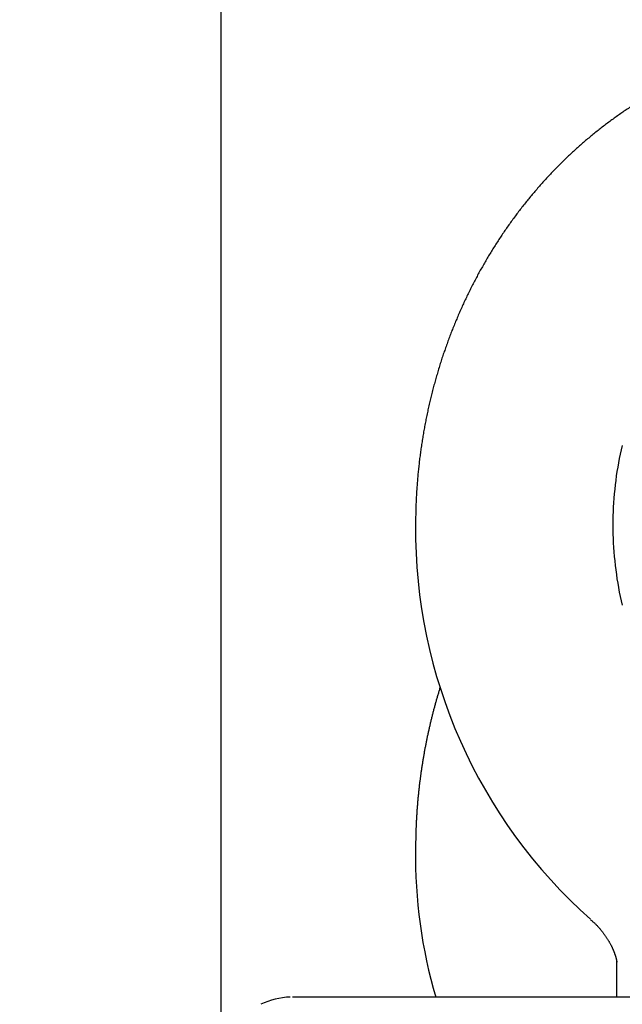
# Model space of a CAD drawing. Extents: x -217 to 202, y -148 to 148.
# Drawn here: x 20 to 22, y 60 to 62 of the extents above; entities that cross this region are included whole.
import ezdxf

# ---------------------------------------------------------------- set-up
doc = ezdxf.new("R2010")
doc.units = 0
doc.layers.get('0').update_dxf_attribs({"linetype": 'CONTINUOUS'})
doc.layers.get('DEFPOINTS').update_dxf_attribs({"linetype": 'CONTINUOUS'})
doc.layers.add('CLASS1', color=7, linetype='CONTINUOUS')
doc.styles.add('MX_DIMTXSTY_4', font='txt.shx', dxfattribs={"width": 0.8, "bigfont": 'extfont.shx'})
doc.styles.add('MX_NOTE_STANDARD', font='txt.shx', dxfattribs={"bigfont": 'extfont.shx'})
doc.dimstyles.new('MXDIMSTYLE', dxfattribs={"dimtxt": 3, "dimasz": 2.5, "dimexe": 2.28, "dimexo": 1, "dimgap": 1, "dimtad": 1, "dimdsep": 46, "dimtxsty": 'MX_NOTE_STANDARD', "dimblk1": 'OPEN30', "dimblk2": 'OPEN30', "dimsah": 1, "dimcen": 2.5, "dimadec": 0, "dimazin": 0, "dimtfac": 1, "dimtmove": 0, "dimatfit": 3, "dimldrblk": 'OPEN30', "dimfxl": 1, "dimtzin": 0, "dimarcsym": 0})

# ---------------------------------------------------------------- blocks, each defined once
blk = doc.blocks.new('_OPEN30')
at = {"color": 0, "linetype": 'ByBlock', "lineweight": -2}
for p, q in [((-1, 0.267949), (0, 0)), ((0, 0), (-1, -0.267949)), ((0, 0), (-1, 0))]:
    blk.add_line(p, q, dxfattribs=at)
blk = doc.blocks.new('*D9')
at = {"color": 7, "linetype": 'CONTINUOUS'}
for p, q in [((20.576266, 56.9), (20.576266, 67.18)), ((26.576266, 55.199999), (26.576266, 67.18)), ((20.576266, 64.9), (14.226266, 64.9)), ((20.576266, 64.9), (26.576266, 64.9)), ((26.576266, 64.9), (32.926266, 64.9))]:
    blk.add_line(p, q, dxfattribs=at)
at = {"layer": 'DEFPOINTS', "color": 0, "linetype": 'CONTINUOUS'}
for p in [(26.576266, 64.9), (20.576266, 55.9), (26.576266, 54.199999)]:
    blk.add_point(p, dxfattribs=at)
at = {"color": 7, "linetype": 'CONTINUOUS', "xscale": 2.77, "yscale": 2.77, "zscale": 2.77}
blk.add_blockref('_OPEN30', (20.576266, 64.9), dxfattribs=at)
at = {"color": 7, "linetype": 'CONTINUOUS', "xscale": 2.77, "yscale": 2.77, "zscale": 2.77, "rotation": 180}
blk.add_blockref('_OPEN30', (26.576266, 64.9), dxfattribs=at)
at = {"color": 255, "linetype": 'CONTINUOUS', "insert": (23.576266, 67.4), "char_height": 3, "attachment_point": 5, "line_spacing_factor": 0.9, "style": 'MX_DIMTXSTY_4'}
blk.add_mtext('\\A1;120', dxfattribs=at)
blk = doc.blocks.new('MS_3')
at = {"color": 130, "linetype": 'CONTINUOUS'}
for p, q in [((-380, 77.72), (-380, 75.848)), ((-380, 77.72), (-380, 75.848)), ((396.405, 75.848), (-396.405, 75.848)), ((396.405, 75.848), (-396.405, 75.848))]:
    blk.add_line(p, q, dxfattribs=at)
blk.add_lwpolyline([(-379.694, 95.683), (-379.744, 95.904), (-379.792, 96.125), (-379.838, 96.348), (-379.88, 96.571), (-379.919, 96.795), (-379.956, 97.018), (-379.989, 97.243), (-380.02, 97.468), (-380.048, 97.694), (-380.073, 97.922), (-380.095, 98.151), (-380.115, 98.381), (-380.131, 98.61), (-380.144, 98.836), (-380.154, 99.059), (-380.16, 99.278), (-380.164, 99.502), (-380.167, 99.741), (-380.165, 99.978), (-380.161, 100.199), (-380.154, 100.419), (-380.144, 100.642), (-380.131, 100.869), (-380.114, 101.098), (-380.095, 101.326), (-380.073, 101.554), (-380.048, 101.779), (-380.02, 102.003), (-379.99, 102.226), (-379.956, 102.448), (-379.92, 102.669), (-379.881, 102.89), (-379.839, 103.11), (-379.794, 103.33), (-379.746, 103.548), (-379.695, 103.766)], dxfattribs=at)
blk.add_lwpolyline([(-379.694, 95.683), (-379.744, 95.904), (-379.792, 96.125), (-379.838, 96.348), (-379.88, 96.571), (-379.919, 96.795), (-379.956, 97.018), (-379.989, 97.243), (-380.02, 97.468), (-380.048, 97.694), (-380.073, 97.922), (-380.095, 98.151), (-380.115, 98.381), (-380.131, 98.61), (-380.144, 98.836), (-380.154, 99.059), (-380.16, 99.278), (-380.164, 99.502), (-380.167, 99.741), (-380.165, 99.978), (-380.161, 100.199), (-380.154, 100.419), (-380.144, 100.642), (-380.131, 100.869), (-380.114, 101.098), (-380.095, 101.326), (-380.073, 101.554), (-380.048, 101.779), (-380.02, 102.003), (-379.99, 102.226), (-379.956, 102.448), (-379.92, 102.669), (-379.881, 102.89), (-379.839, 103.11), (-379.794, 103.33), (-379.746, 103.548), (-379.695, 103.766)], dxfattribs=at)
for centre, radius, start, end in [((-363.781, 99.506), 26.387, 179.4908, 228.3699), ((-363.781, 99.506), 26.387, 179.4908, 228.3699), ((-364.728, 82.978), 25.442, 179.193, 196.301), ((-364.728, 82.978), 25.442, 179.193, 196.301)]:
    blk.add_arc(centre, radius, start, end, dxfattribs=at)
blk.add_ellipse((-396.3, 72.148), major_axis=(-2.671, 2.634), ratio=0.972016, start_param=5.53312, end_param=5.953882, dxfattribs=at)
blk.add_ellipse((-396.3, 72.148), major_axis=(-2.671, 2.634), ratio=0.972016, start_param=5.53312, end_param=5.953882, dxfattribs=at)
for points, start_tangent, end_tangent in [([(-353.786, 79.246), (-353.564, 79.432), (-353.354, 79.609), (-353.152, 79.782), (-352.954, 79.956), (-352.757, 80.135), (-352.559, 80.32), (-352.361, 80.51), (-352.165, 80.704), (-351.97, 80.901), (-351.777, 81.1), (-351.588, 81.3), (-351.401, 81.502), (-351.217, 81.706), (-351.035, 81.912), (-350.855, 82.12), (-350.678, 82.331), (-350.503, 82.545), (-350.329, 82.761), (-350.159, 82.979), (-349.99, 83.199), (-349.824, 83.421), (-349.661, 83.645), (-349.5, 83.872), (-349.342, 84.1), (-349.186, 84.33), (-349.032, 84.562), (-348.881, 84.797), (-348.733, 85.033), (-348.587, 85.271), (-348.443, 85.511), (-348.303, 85.752), (-348.164, 85.996), (-348.029, 86.241), (-347.896, 86.488), (-347.766, 86.736), (-347.638, 86.986), (-347.513, 87.238), (-347.391, 87.492), (-347.272, 87.746), (-347.155, 88.003), (-347.041, 88.261), (-346.929, 88.52), (-346.821, 88.781), (-346.715, 89.043), (-346.612, 89.306), (-346.512, 89.571), (-346.415, 89.837), (-346.32, 90.104), (-346.228, 90.372), (-346.14, 90.642), (-346.054, 90.913), (-345.97, 91.184), (-345.89, 91.457), (-345.813, 91.731), (-345.738, 92.006), (-345.667, 92.281), (-345.598, 92.558), (-345.532, 92.836), (-345.469, 93.114), (-345.409, 93.393), (-345.352, 93.673), (-345.298, 93.954), (-345.247, 94.235), (-345.199, 94.517), (-345.154, 94.8), (-345.112, 95.083), (-345.072, 95.367), (-345.036, 95.651), (-345.003, 95.936), (-344.972, 96.221), (-344.945, 96.506), (-344.921, 96.792), (-344.899, 97.079), (-344.881, 97.365), (-344.865, 97.652), (-344.853, 97.939), (-344.844, 98.226), (-344.837, 98.514), (-344.834, 98.801), (-344.833, 99.089), (-344.836, 99.376), (-344.841, 99.664), (-344.85, 99.951), (-344.861, 100.239), (-344.876, 100.526), (-344.893, 100.813), (-344.914, 101.1), (-344.937, 101.387), (-344.964, 101.673), (-344.993, 101.959), (-345.026, 102.245), (-345.061, 102.53), (-345.099, 102.815), (-345.141, 103.1), (-345.185, 103.384), (-345.232, 103.668), (-345.282, 103.951), (-345.335, 104.233), (-345.391, 104.515), (-345.45, 104.796), (-345.512, 105.076), (-345.577, 105.356), (-345.644, 105.635), (-345.715, 105.913), (-345.788, 106.19), (-345.865, 106.466), (-345.944, 106.742), (-346.026, 107.016), (-346.111, 107.29), (-346.199, 107.562), (-346.289, 107.833), (-346.383, 108.104), (-346.479, 108.373), (-346.578, 108.641), (-346.68, 108.907), (-346.784, 109.173), (-346.891, 109.437), (-347.001, 109.7), (-347.114, 109.962), (-347.23, 110.222), (-347.348, 110.481), (-347.469, 110.738), (-347.592, 110.994), (-347.719, 111.248), (-347.847, 111.501), (-347.979, 111.752), (-348.113, 112.002), (-348.25, 112.25), (-348.389, 112.496), (-348.531, 112.741), (-348.675, 112.984), (-348.822, 113.225), (-348.972, 113.464), (-349.124, 113.701), (-349.278, 113.937), (-349.435, 114.171), (-349.595, 114.402), (-349.757, 114.632), (-349.921, 114.86), (-350.087, 115.086), (-350.256, 115.309), (-350.428, 115.531), (-350.601, 115.75), (-350.777, 115.968), (-350.955, 116.183), (-351.136, 116.396), (-351.319, 116.606), (-351.504, 116.815), (-351.691, 117.021), (-351.88, 117.225), (-352.071, 117.426), (-352.265, 117.625), (-352.461, 117.822), (-352.658, 118.016), (-352.858, 118.208), (-353.06, 118.397), (-353.264, 118.584), (-353.47, 118.768), (-353.677, 118.95), (-353.887, 119.129), (-354.099, 119.305), (-354.312, 119.479), (-354.528, 119.65), (-354.745, 119.818), (-354.964, 119.984), (-355.184, 120.147), (-355.407, 120.307), (-355.631, 120.464), (-355.857, 120.619), (-356.084, 120.77), (-356.313, 120.919), (-356.544, 121.065), (-356.776, 121.208), (-357.01, 121.348), (-357.245, 121.485), (-357.482, 121.619), (-357.72, 121.751), (-357.96, 121.879), (-358.201, 122.004), (-358.443, 122.126), (-358.687, 122.245), (-358.931, 122.361), (-359.178, 122.473), (-359.425, 122.583), (-359.673, 122.689), (-359.923, 122.793), (-360.174, 122.893), (-360.426, 122.99), (-360.678, 123.083), (-360.932, 123.174), (-361.187, 123.261), (-361.443, 123.345), (-361.7, 123.425), (-361.957, 123.503), (-362.215, 123.577), (-362.475, 123.648), (-362.735, 123.715), (-362.995, 123.779), (-363.256, 123.84), (-363.518, 123.897), (-363.781, 123.951), (-364.044, 124.002), (-364.307, 124.049), (-364.572, 124.093), (-364.836, 124.133), (-365.101, 124.17), (-365.366, 124.204), (-365.632, 124.234), (-365.898, 124.261), (-366.164, 124.284), (-366.431, 124.304), (-366.697, 124.321), (-366.964, 124.334), (-367.231, 124.343), (-367.498, 124.349), (-367.765, 124.352), (-368.031, 124.351), (-368.298, 124.347), (-368.565, 124.339), (-368.832, 124.328), (-369.098, 124.313), (-369.364, 124.295), (-369.63, 124.273), (-369.896, 124.248), (-370.161, 124.22), (-370.426, 124.188), (-370.69, 124.153), (-370.955, 124.114), (-371.218, 124.072), (-371.481, 124.026), (-371.744, 123.977), (-372.005, 123.925), (-372.267, 123.869), (-372.527, 123.81), (-372.787, 123.747), (-373.046, 123.681), (-373.304, 123.612), (-373.562, 123.539), (-373.818, 123.463), (-374.074, 123.384), (-374.328, 123.302), (-374.582, 123.216), (-374.835, 123.127), (-375.086, 123.034), (-375.337, 122.939), (-375.586, 122.84), (-375.834, 122.738), (-376.081, 122.633), (-376.327, 122.524), (-376.571, 122.413), (-376.815, 122.298), (-377.056, 122.18), (-377.297, 122.059), (-377.536, 121.935), (-377.773, 121.808), (-378.01, 121.678), (-378.244, 121.545), (-378.477, 121.409), (-378.709, 121.269), (-378.939, 121.127), (-379.167, 120.982), (-379.394, 120.834), (-379.619, 120.683), (-379.842, 120.529), (-380.063, 120.373), (-380.283, 120.213), (-380.501, 120.051), (-380.717, 119.886), (-380.931, 119.718), (-381.143, 119.548), (-381.354, 119.375), (-381.562, 119.199), (-381.769, 119.02), (-381.973, 118.839), (-382.175, 118.655), (-382.376, 118.469), (-382.574, 118.28), (-382.77, 118.089), (-382.964, 117.895), (-383.156, 117.699), (-383.346, 117.5), (-383.533, 117.299), (-383.718, 117.095), (-383.902, 116.89), (-384.082, 116.681), (-384.261, 116.471), (-384.437, 116.258), (-384.611, 116.043), (-384.782, 115.826), (-384.951, 115.607), (-385.118, 115.385), (-385.282, 115.162), (-385.444, 114.936), (-385.603, 114.709), (-385.76, 114.479), (-385.915, 114.248), (-386.067, 114.014), (-386.216, 113.779), (-386.363, 113.541), (-386.507, 113.302), (-386.649, 113.061), (-386.788, 112.818), (-386.924, 112.574), (-387.058, 112.327), (-387.189, 112.079), (-387.318, 111.83), (-387.443, 111.579), (-387.567, 111.326), (-387.687, 111.071), (-387.805, 110.816), (-387.92, 110.558), (-388.032, 110.299), (-388.142, 110.039), (-388.248, 109.778), (-388.352, 109.515), (-388.453, 109.25), (-388.552, 108.985), (-388.647, 108.718), (-388.74, 108.45), (-388.83, 108.181), (-388.917, 107.911), (-389.001, 107.639), (-389.082, 107.367), (-389.161, 107.093), (-389.236, 106.819), (-389.309, 106.544), (-389.378, 106.267), (-389.445, 105.99), (-389.509, 105.712), (-389.57, 105.433), (-389.628, 105.154), (-389.683, 104.873), (-389.735, 104.592), (-389.784, 104.31), (-389.831, 104.027), (-389.874, 103.744), (-389.914, 103.461), (-389.952, 103.178), (-389.986, 102.894), (-390.017, 102.61), (-390.046, 102.325), (-390.071, 102.038), (-390.094, 101.749), (-390.113, 101.459), (-390.13, 101.169), (-390.144, 100.88), (-390.154, 100.595), (-390.161, 100.316), (-390.165, 100.038), (-390.167, 99.741)], (0.769347, 0.638831), (-0.003352, -0.999994)), ([(-353.786, 79.246), (-353.564, 79.432), (-353.354, 79.609), (-353.152, 79.782), (-352.954, 79.956), (-352.757, 80.135), (-352.559, 80.32), (-352.361, 80.51), (-352.165, 80.704), (-351.97, 80.901), (-351.777, 81.1), (-351.588, 81.3), (-351.401, 81.502), (-351.217, 81.706), (-351.035, 81.912), (-350.855, 82.12), (-350.678, 82.331), (-350.503, 82.545), (-350.329, 82.761), (-350.159, 82.979), (-349.99, 83.199), (-349.824, 83.421), (-349.661, 83.645), (-349.5, 83.872), (-349.342, 84.1), (-349.186, 84.33), (-349.032, 84.562), (-348.881, 84.797), (-348.733, 85.033), (-348.587, 85.271), (-348.443, 85.511), (-348.303, 85.752), (-348.164, 85.996), (-348.029, 86.241), (-347.896, 86.488), (-347.766, 86.736), (-347.638, 86.986), (-347.513, 87.238), (-347.391, 87.492), (-347.272, 87.746), (-347.155, 88.003), (-347.041, 88.261), (-346.929, 88.52), (-346.821, 88.781), (-346.715, 89.043), (-346.612, 89.306), (-346.512, 89.571), (-346.415, 89.837), (-346.32, 90.104), (-346.228, 90.372), (-346.14, 90.642), (-346.054, 90.913), (-345.97, 91.184), (-345.89, 91.457), (-345.813, 91.731), (-345.738, 92.006), (-345.667, 92.281), (-345.598, 92.558), (-345.532, 92.836), (-345.469, 93.114), (-345.409, 93.393), (-345.352, 93.673), (-345.298, 93.954), (-345.247, 94.235), (-345.199, 94.517), (-345.154, 94.8), (-345.112, 95.083), (-345.072, 95.367), (-345.036, 95.651), (-345.003, 95.936), (-344.972, 96.221), (-344.945, 96.506), (-344.921, 96.792), (-344.899, 97.079), (-344.881, 97.365), (-344.865, 97.652), (-344.853, 97.939), (-344.844, 98.226), (-344.837, 98.514), (-344.834, 98.801), (-344.833, 99.089), (-344.836, 99.376), (-344.841, 99.664), (-344.85, 99.951), (-344.861, 100.239), (-344.876, 100.526), (-344.893, 100.813), (-344.914, 101.1), (-344.937, 101.387), (-344.964, 101.673), (-344.993, 101.959), (-345.026, 102.245), (-345.061, 102.53), (-345.099, 102.815), (-345.141, 103.1), (-345.185, 103.384), (-345.232, 103.668), (-345.282, 103.951), (-345.335, 104.233), (-345.391, 104.515), (-345.45, 104.796), (-345.512, 105.076), (-345.577, 105.356), (-345.644, 105.635), (-345.715, 105.913), (-345.788, 106.19), (-345.865, 106.466), (-345.944, 106.742), (-346.026, 107.016), (-346.111, 107.29), (-346.199, 107.562), (-346.289, 107.833), (-346.383, 108.104), (-346.479, 108.373), (-346.578, 108.641), (-346.68, 108.907), (-346.784, 109.173), (-346.891, 109.437), (-347.001, 109.7), (-347.114, 109.962), (-347.23, 110.222), (-347.348, 110.481), (-347.469, 110.738), (-347.592, 110.994), (-347.719, 111.248), (-347.847, 111.501), (-347.979, 111.752), (-348.113, 112.002), (-348.25, 112.25), (-348.389, 112.496), (-348.531, 112.741), (-348.675, 112.984), (-348.822, 113.225), (-348.972, 113.464), (-349.124, 113.701), (-349.278, 113.937), (-349.435, 114.171), (-349.595, 114.402), (-349.757, 114.632), (-349.921, 114.86), (-350.087, 115.086), (-350.256, 115.309), (-350.428, 115.531), (-350.601, 115.75), (-350.777, 115.968), (-350.955, 116.183), (-351.136, 116.396), (-351.319, 116.606), (-351.504, 116.815), (-351.691, 117.021), (-351.88, 117.225), (-352.071, 117.426), (-352.265, 117.625), (-352.461, 117.822), (-352.658, 118.016), (-352.858, 118.208), (-353.06, 118.397), (-353.264, 118.584), (-353.47, 118.768), (-353.677, 118.95), (-353.887, 119.129), (-354.099, 119.305), (-354.312, 119.479), (-354.528, 119.65), (-354.745, 119.818), (-354.964, 119.984), (-355.184, 120.147), (-355.407, 120.307), (-355.631, 120.464), (-355.857, 120.619), (-356.084, 120.77), (-356.313, 120.919), (-356.544, 121.065), (-356.776, 121.208), (-357.01, 121.348), (-357.245, 121.485), (-357.482, 121.619), (-357.72, 121.751), (-357.96, 121.879), (-358.201, 122.004), (-358.443, 122.126), (-358.687, 122.245), (-358.931, 122.361), (-359.178, 122.473), (-359.425, 122.583), (-359.673, 122.689), (-359.923, 122.793), (-360.174, 122.893), (-360.426, 122.99), (-360.678, 123.083), (-360.932, 123.174), (-361.187, 123.261), (-361.443, 123.345), (-361.7, 123.425), (-361.957, 123.503), (-362.215, 123.577), (-362.475, 123.648), (-362.735, 123.715), (-362.995, 123.779), (-363.256, 123.84), (-363.518, 123.897), (-363.781, 123.951), (-364.044, 124.002), (-364.307, 124.049), (-364.572, 124.093), (-364.836, 124.133), (-365.101, 124.17), (-365.366, 124.204), (-365.632, 124.234), (-365.898, 124.261), (-366.164, 124.284), (-366.431, 124.304), (-366.697, 124.321), (-366.964, 124.334), (-367.231, 124.343), (-367.498, 124.349), (-367.765, 124.352), (-368.031, 124.351), (-368.298, 124.347), (-368.565, 124.339), (-368.832, 124.328), (-369.098, 124.313), (-369.364, 124.295), (-369.63, 124.273), (-369.896, 124.248), (-370.161, 124.22), (-370.426, 124.188), (-370.69, 124.153), (-370.955, 124.114), (-371.218, 124.072), (-371.481, 124.026), (-371.744, 123.977), (-372.005, 123.925), (-372.267, 123.869), (-372.527, 123.81), (-372.787, 123.747), (-373.046, 123.681), (-373.304, 123.612), (-373.562, 123.539), (-373.818, 123.463), (-374.074, 123.384), (-374.328, 123.302), (-374.582, 123.216), (-374.835, 123.127), (-375.086, 123.034), (-375.337, 122.939), (-375.586, 122.84), (-375.834, 122.738), (-376.081, 122.633), (-376.327, 122.524), (-376.571, 122.413), (-376.815, 122.298), (-377.056, 122.18), (-377.297, 122.059), (-377.536, 121.935), (-377.773, 121.808), (-378.01, 121.678), (-378.244, 121.545), (-378.477, 121.409), (-378.709, 121.269), (-378.939, 121.127), (-379.167, 120.982), (-379.394, 120.834), (-379.619, 120.683), (-379.842, 120.529), (-380.063, 120.373), (-380.283, 120.213), (-380.501, 120.051), (-380.717, 119.886), (-380.931, 119.718), (-381.143, 119.548), (-381.354, 119.375), (-381.562, 119.199), (-381.769, 119.02), (-381.973, 118.839), (-382.175, 118.655), (-382.376, 118.469), (-382.574, 118.28), (-382.77, 118.089), (-382.964, 117.895), (-383.156, 117.699), (-383.346, 117.5), (-383.533, 117.299), (-383.718, 117.095), (-383.902, 116.89), (-384.082, 116.681), (-384.261, 116.471), (-384.437, 116.258), (-384.611, 116.043), (-384.782, 115.826), (-384.951, 115.607), (-385.118, 115.385), (-385.282, 115.162), (-385.444, 114.936), (-385.603, 114.709), (-385.76, 114.479), (-385.915, 114.248), (-386.067, 114.014), (-386.216, 113.779), (-386.363, 113.541), (-386.507, 113.302), (-386.649, 113.061), (-386.788, 112.818), (-386.924, 112.574), (-387.058, 112.327), (-387.189, 112.079), (-387.318, 111.83), (-387.443, 111.579), (-387.567, 111.326), (-387.687, 111.071), (-387.805, 110.816), (-387.92, 110.558), (-388.032, 110.299), (-388.142, 110.039), (-388.248, 109.778), (-388.352, 109.515), (-388.453, 109.25), (-388.552, 108.985), (-388.647, 108.718), (-388.74, 108.45), (-388.83, 108.181), (-388.917, 107.911), (-389.001, 107.639), (-389.082, 107.367), (-389.161, 107.093), (-389.236, 106.819), (-389.309, 106.544), (-389.378, 106.267), (-389.445, 105.99), (-389.509, 105.712), (-389.57, 105.433), (-389.628, 105.154), (-389.683, 104.873), (-389.735, 104.592), (-389.784, 104.31), (-389.831, 104.027), (-389.874, 103.744), (-389.914, 103.461), (-389.952, 103.178), (-389.986, 102.894), (-390.017, 102.61), (-390.046, 102.325), (-390.071, 102.038), (-390.094, 101.749), (-390.113, 101.459), (-390.13, 101.169), (-390.144, 100.88), (-390.154, 100.595), (-390.161, 100.316), (-390.165, 100.038), (-390.167, 99.741)], (0.769347, 0.638831), (-0.003352, -0.999994)), ([(-388.921, 91.537), (-388.975, 91.361), (-389.028, 91.184), (-389.08, 91.007), (-389.131, 90.83), (-389.181, 90.652), (-389.229, 90.474), (-389.276, 90.295), (-389.322, 90.116), (-389.367, 89.937), (-389.411, 89.757), (-389.453, 89.578), (-389.494, 89.397), (-389.534, 89.217), (-389.573, 89.036), (-389.611, 88.855), (-389.647, 88.674), (-389.682, 88.492), (-389.716, 88.31), (-389.749, 88.127), (-389.78, 87.945), (-389.81, 87.762), (-389.839, 87.579), (-389.867, 87.396), (-389.894, 87.213), (-389.919, 87.03), (-389.943, 86.847), (-389.966, 86.664), (-389.988, 86.48), (-390.008, 86.297), (-390.027, 86.113), (-390.045, 85.929), (-390.062, 85.744), (-390.078, 85.558), (-390.092, 85.372), (-390.105, 85.184), (-390.117, 84.997), (-390.128, 84.81), (-390.137, 84.623), (-390.145, 84.438), (-390.152, 84.254), (-390.157, 84.073), (-390.161, 83.893), (-390.164, 83.715), (-390.166, 83.532), (-390.167, 83.337)], (-0.297796, -0.95463), (-0.004515, -0.99999)), ([(-388.921, 91.537), (-388.975, 91.361), (-389.028, 91.184), (-389.08, 91.007), (-389.131, 90.83), (-389.181, 90.652), (-389.229, 90.474), (-389.276, 90.295), (-389.322, 90.116), (-389.367, 89.937), (-389.411, 89.757), (-389.453, 89.578), (-389.494, 89.397), (-389.534, 89.217), (-389.573, 89.036), (-389.611, 88.855), (-389.647, 88.674), (-389.682, 88.492), (-389.716, 88.31), (-389.749, 88.127), (-389.78, 87.945), (-389.81, 87.762), (-389.839, 87.579), (-389.867, 87.396), (-389.894, 87.213), (-389.919, 87.03), (-389.943, 86.847), (-389.966, 86.664), (-389.988, 86.48), (-390.008, 86.297), (-390.027, 86.113), (-390.045, 85.929), (-390.062, 85.744), (-390.078, 85.558), (-390.092, 85.372), (-390.105, 85.184), (-390.117, 84.997), (-390.128, 84.81), (-390.137, 84.623), (-390.145, 84.438), (-390.152, 84.254), (-390.157, 84.073), (-390.161, 83.893), (-390.164, 83.715), (-390.166, 83.532), (-390.167, 83.337)], (-0.297796, -0.95463), (-0.004515, -0.99999)), ([(-381.317, 79.766), (-381.263, 79.722), (-381.212, 79.68), (-381.163, 79.639), (-381.117, 79.597), (-381.07, 79.554), (-381.025, 79.509), (-380.98, 79.463), (-380.936, 79.416), (-380.893, 79.368), (-380.851, 79.32), (-380.81, 79.27), (-380.769, 79.221), (-380.73, 79.171), (-380.691, 79.121), (-380.654, 79.072), (-380.617, 79.022), (-380.582, 78.973), (-380.547, 78.923), (-380.514, 78.874), (-380.481, 78.825), (-380.45, 78.776), (-380.419, 78.726), (-380.39, 78.677), (-380.362, 78.628), (-380.334, 78.58), (-380.308, 78.531), (-380.283, 78.483), (-380.259, 78.435), (-380.236, 78.388), (-380.214, 78.342), (-380.194, 78.296), (-380.174, 78.251), (-380.155, 78.207), (-380.138, 78.164), (-380.121, 78.121), (-380.106, 78.08), (-380.091, 78.04), (-380.078, 78.001), (-380.065, 77.964), (-380.054, 77.928), (-380.043, 77.893), (-380.034, 77.86), (-380.025, 77.828), (-380.017, 77.798), (-380.01, 77.77), (-380.004, 77.743), (-379.998, 77.719), (-379.994, 77.697), (-379.99, 77.677), (-379.987, 77.659), (-379.984, 77.645), (-379.982, 77.633), (-379.981, 77.624), (-379.98, 77.618), (-379.979, 77.616)], (0.781588, -0.623795), (0.140555, -0.990073)), ([(-381.317, 79.766), (-381.263, 79.722), (-381.212, 79.68), (-381.163, 79.639), (-381.117, 79.597), (-381.07, 79.554), (-381.025, 79.509), (-380.98, 79.463), (-380.936, 79.416), (-380.893, 79.368), (-380.851, 79.32), (-380.81, 79.27), (-380.769, 79.221), (-380.73, 79.171), (-380.691, 79.121), (-380.654, 79.072), (-380.617, 79.022), (-380.582, 78.973), (-380.547, 78.923), (-380.514, 78.874), (-380.481, 78.825), (-380.45, 78.776), (-380.419, 78.726), (-380.39, 78.677), (-380.362, 78.628), (-380.334, 78.58), (-380.308, 78.531), (-380.283, 78.483), (-380.259, 78.435), (-380.236, 78.388), (-380.214, 78.342), (-380.194, 78.296), (-380.174, 78.251), (-380.155, 78.207), (-380.138, 78.164), (-380.121, 78.121), (-380.106, 78.08), (-380.091, 78.04), (-380.078, 78.001), (-380.065, 77.964), (-380.054, 77.928), (-380.043, 77.893), (-380.034, 77.86), (-380.025, 77.828), (-380.017, 77.798), (-380.01, 77.77), (-380.004, 77.743), (-379.998, 77.719), (-379.994, 77.697), (-379.99, 77.677), (-379.987, 77.659), (-379.984, 77.645), (-379.982, 77.633), (-379.981, 77.624), (-379.98, 77.618), (-379.979, 77.616)], (0.781588, -0.623795), (0.140555, -0.990073))]:
    blk.add_spline(points, degree=3, dxfattribs=dict(at, start_tangent=start_tangent, end_tangent=end_tangent))

msp = doc.modelspace()

# ---------------------------------------------------------------- block references
at = {"layer": 'CLASS1', "linetype": 'ByBlock', "xscale": 0.05, "yscale": 0.05, "zscale": 0.05}
msp.add_blockref('MS_3', (40.57627, 55.9), dxfattribs=at)

# ---------------------------------------------------------------- dimensions: what is measured, and where the dimension line sits
at = {"layer": 'CLASS1', "color": 7, "linetype": 'CONTINUOUS'}
dim = msp.add_linear_dim(base=(26.57627, 64.9), p1=(20.57627, 55.9), p2=(26.57627, 54.2), text='\\A1;<>', dimstyle='MXDIMSTYLE', override={"dimasz": 2.77, "dimlfac": 20, "dimtxsty": 'MX_DIMTXSTY_4', "dimtzin": 8}, dxfattribs=at)
dim.commit()
dim.dimension.update_dxf_attribs({"geometry": '*D9', "text_midpoint": (23.57627, 64.9), "dimtype": 128})

doc.saveas('drawing.dxf')
